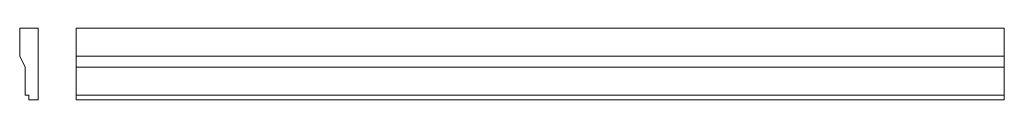
# Model space of a CAD drawing. Extents: x 57 to 1118, y 0 to 77.
import ezdxf

# ---------------------------------------------------------------- set-up
doc = ezdxf.new("R2010")
doc.units = 0
doc.header["$MEASUREMENT"] = 0
doc.layers.add('0_Pen_No__7', color=7, linetype='Continuous', lineweight=18)

msp = doc.modelspace()

# ---------------------------------------------------------------- linework, layer by layer
at = {"layer": '0_Pen_No__7', "linetype": 'Continuous'}
for p, q in [((57, 47), (57, 77)), ((57, 77), (57, 47)), ((57, 77), (57, 47)), ((77, 77), (57, 77)), ((77, 77), (57, 77)), ((77, 77), (57, 77)), ((77, 77), (77, 0)), ((77, 0), (77, 77)), ((117.9, 0), (117.9, 77)), ((117.9, 77), (1117.9, 77)), ((1117.9, 0), (1117.9, 77)), ((63, 35), (57, 47)), ((57, 47), (63, 35)), ((57, 47), (63, 35)), ((117.9, 47), (1117.9, 47)), ((63, 35), (63, 5)), ((63, 5), (63, 35)), ((63, 35), (63, 5)), ((117.9, 35), (1117.9, 35)), ((63, 5), (67, 5)), ((67, 5), (63, 5)), ((63, 5), (67, 5)), ((67, 5), (67, 0)), ((67, 0), (67, 5)), ((67, 5), (67, 0)), ((67, 0), (77, 0)), ((77, 0), (67, 0)), ((67, 0), (77, 0)), ((117.9, 5), (1117.9, 5)), ((117.9, 0), (1117.9, 0))]:
    msp.add_line(p, q, dxfattribs=at)

doc.saveas('drawing.dxf')
